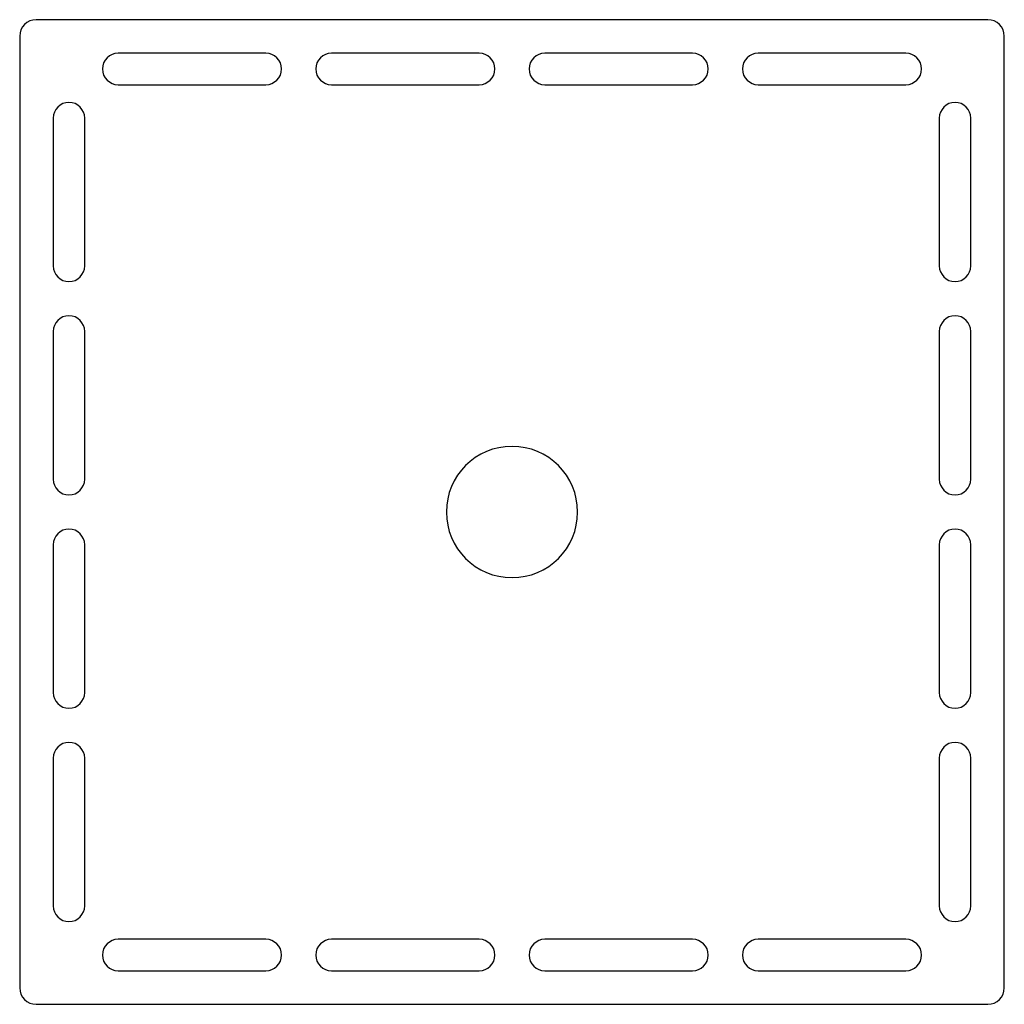
# Model space of a CAD drawing. Units: inches. Extents: x -45 to 255, y 2 to 302.
import ezdxf

# ---------------------------------------------------------------- set-up
doc = ezdxf.new("R2010")
doc.units = ezdxf.units.IN
doc.header["$MEASUREMENT"] = 0

# ---------------------------------------------------------------- blocks, each defined once
blk = doc.blocks.new('block 2')
at = {"color": 7, "lineweight": 25, "true_color": 0xffffff}
blk.add_open_spline([(160.13, 12.45), (162.78, 12.45), (164.93, 14.6), (164.93, 17.25), (164.93, 19.9), (162.78, 22.05), (160.13, 22.05)], degree=3, knots=[0, 0, 0, 0, 1, 1, 1, 2, 2, 2, 2], dxfattribs=at)
blk = doc.blocks.new('block 3')
at = {"color": 7, "lineweight": 25, "true_color": 0xffffff}
blk.add_lwpolyline([(115.13, 12.45), (160.13, 12.45)], dxfattribs=at)
blk = doc.blocks.new('block 4')
at = {"color": 7, "lineweight": 25, "true_color": 0xffffff}
blk.add_open_spline([(115.13, 22.05), (112.48, 22.05), (110.33, 19.9), (110.33, 17.25), (110.33, 14.6), (112.48, 12.45), (115.13, 12.45)], degree=3, knots=[0, 0, 0, 0, 1, 1, 1, 2, 2, 2, 2], dxfattribs=at)
blk = doc.blocks.new('block 5')
at = {"color": 7, "lineweight": 25, "true_color": 0xffffff}
blk.add_lwpolyline([(160.13, 22.05), (115.13, 22.05)], dxfattribs=at)
blk = doc.blocks.new('block 6')
at = {"color": 7, "lineweight": 25, "true_color": 0xffffff}
blk.add_open_spline([(225.13, 12.45), (227.78, 12.45), (229.93, 14.6), (229.93, 17.25), (229.93, 19.9), (227.78, 22.05), (225.13, 22.05)], degree=3, knots=[0, 0, 0, 0, 1, 1, 1, 2, 2, 2, 2], dxfattribs=at)
blk = doc.blocks.new('block 7')
at = {"color": 7, "lineweight": 25, "true_color": 0xffffff}
blk.add_lwpolyline([(180.13, 12.45), (225.13, 12.45)], dxfattribs=at)
blk = doc.blocks.new('block 8')
at = {"color": 7, "lineweight": 25, "true_color": 0xffffff}
blk.add_open_spline([(180.13, 22.05), (177.48, 22.05), (175.33, 19.9), (175.33, 17.25), (175.33, 14.6), (177.48, 12.45), (180.13, 12.45)], degree=3, knots=[0, 0, 0, 0, 1, 1, 1, 2, 2, 2, 2], dxfattribs=at)
blk = doc.blocks.new('block 9')
at = {"color": 7, "lineweight": 25, "true_color": 0xffffff}
blk.add_lwpolyline([(225.13, 22.05), (180.13, 22.05)], dxfattribs=at)
blk = doc.blocks.new('block 10')
at = {"color": 7, "lineweight": 25, "true_color": 0xffffff}
blk.add_open_spline([(30.13, 12.45), (32.78, 12.45), (34.93, 14.6), (34.93, 17.25), (34.93, 19.9), (32.78, 22.05), (30.13, 22.05)], degree=3, knots=[0, 0, 0, 0, 1, 1, 1, 2, 2, 2, 2], dxfattribs=at)
blk = doc.blocks.new('block 11')
at = {"color": 7, "lineweight": 25, "true_color": 0xffffff}
blk.add_lwpolyline([(-14.87, 12.45), (30.13, 12.45)], dxfattribs=at)
blk = doc.blocks.new('block 12')
at = {"color": 7, "lineweight": 25, "true_color": 0xffffff}
blk.add_open_spline([(-14.87, 22.05), (-17.52, 22.05), (-19.67, 19.9), (-19.67, 17.25), (-19.67, 14.6), (-17.52, 12.45), (-14.87, 12.45)], degree=3, knots=[0, 0, 0, 0, 1, 1, 1, 2, 2, 2, 2], dxfattribs=at)
blk = doc.blocks.new('block 13')
at = {"color": 7, "lineweight": 25, "true_color": 0xffffff}
blk.add_lwpolyline([(30.13, 22.05), (-14.87, 22.05)], dxfattribs=at)
blk = doc.blocks.new('block 14')
at = {"color": 7, "lineweight": 25, "true_color": 0xffffff}
blk.add_open_spline([(244.93, 142.25), (244.93, 144.9), (242.78, 147.05), (240.13, 147.05), (237.48, 147.05), (235.33, 144.9), (235.33, 142.25)], degree=3, knots=[0, 0, 0, 0, 1, 1, 1, 2, 2, 2, 2], dxfattribs=at)
blk = doc.blocks.new('block 15')
at = {"color": 7, "lineweight": 25, "true_color": 0xffffff}
blk.add_lwpolyline([(244.93, 97.25), (244.93, 142.25)], dxfattribs=at)
blk = doc.blocks.new('block 16')
at = {"color": 7, "lineweight": 25, "true_color": 0xffffff}
blk.add_open_spline([(235.33, 97.25), (235.33, 94.6), (237.48, 92.45), (240.13, 92.45), (242.78, 92.45), (244.93, 94.6), (244.93, 97.25)], degree=3, knots=[0, 0, 0, 0, 1, 1, 1, 2, 2, 2, 2], dxfattribs=at)
blk = doc.blocks.new('block 17')
at = {"color": 7, "lineweight": 25, "true_color": 0xffffff}
blk.add_lwpolyline([(235.33, 142.25), (235.33, 97.25)], dxfattribs=at)
blk = doc.blocks.new('block 18')
at = {"color": 7, "lineweight": 25, "true_color": 0xffffff}
blk.add_open_spline([(-34.67, 97.25), (-34.67, 94.6), (-32.52, 92.45), (-29.87, 92.45), (-27.22, 92.45), (-25.07, 94.6), (-25.07, 97.25)], degree=3, knots=[0, 0, 0, 0, 1, 1, 1, 2, 2, 2, 2], dxfattribs=at)
blk = doc.blocks.new('block 19')
at = {"color": 7, "lineweight": 25, "true_color": 0xffffff}
blk.add_lwpolyline([(-34.67, 142.25), (-34.67, 97.25)], dxfattribs=at)
blk = doc.blocks.new('block 20')
at = {"color": 7, "lineweight": 25, "true_color": 0xffffff}
blk.add_open_spline([(-25.07, 142.25), (-25.07, 144.9), (-27.22, 147.05), (-29.87, 147.05), (-32.52, 147.05), (-34.67, 144.9), (-34.67, 142.25)], degree=3, knots=[0, 0, 0, 0, 1, 1, 1, 2, 2, 2, 2], dxfattribs=at)
blk = doc.blocks.new('block 21')
at = {"color": 7, "lineweight": 25, "true_color": 0xffffff}
blk.add_lwpolyline([(-25.07, 97.25), (-25.07, 142.25)], dxfattribs=at)
blk = doc.blocks.new('block 22')
at = {"color": 7, "lineweight": 25, "true_color": 0xffffff}
blk.add_open_spline([(-34.67, 32.25), (-34.67, 29.6), (-32.52, 27.45), (-29.87, 27.45), (-27.22, 27.45), (-25.07, 29.6), (-25.07, 32.25)], degree=3, knots=[0, 0, 0, 0, 1, 1, 1, 2, 2, 2, 2], dxfattribs=at)
blk = doc.blocks.new('block 23')
at = {"color": 7, "lineweight": 25, "true_color": 0xffffff}
blk.add_lwpolyline([(-34.67, 77.25), (-34.67, 32.25)], dxfattribs=at)
blk = doc.blocks.new('block 24')
at = {"color": 7, "lineweight": 25, "true_color": 0xffffff}
blk.add_open_spline([(-25.07, 77.25), (-25.07, 79.9), (-27.22, 82.05), (-29.87, 82.05), (-32.52, 82.05), (-34.67, 79.9), (-34.67, 77.25)], degree=3, knots=[0, 0, 0, 0, 1, 1, 1, 2, 2, 2, 2], dxfattribs=at)
blk = doc.blocks.new('block 25')
at = {"color": 7, "lineweight": 25, "true_color": 0xffffff}
blk.add_lwpolyline([(-25.07, 32.25), (-25.07, 77.25)], dxfattribs=at)
blk = doc.blocks.new('block 26')
at = {"color": 7, "lineweight": 25, "true_color": 0xffffff}
blk.add_open_spline([(-34.67, 227.25), (-34.67, 224.6), (-32.52, 222.45), (-29.87, 222.45), (-27.22, 222.45), (-25.07, 224.6), (-25.07, 227.25)], degree=3, knots=[0, 0, 0, 0, 1, 1, 1, 2, 2, 2, 2], dxfattribs=at)
blk = doc.blocks.new('block 27')
at = {"color": 7, "lineweight": 25, "true_color": 0xffffff}
blk.add_lwpolyline([(-34.67, 272.25), (-34.67, 227.25)], dxfattribs=at)
blk = doc.blocks.new('block 28')
at = {"color": 7, "lineweight": 25, "true_color": 0xffffff}
blk.add_open_spline([(-25.07, 272.25), (-25.07, 274.9), (-27.22, 277.05), (-29.87, 277.05), (-32.52, 277.05), (-34.67, 274.9), (-34.67, 272.25)], degree=3, knots=[0, 0, 0, 0, 1, 1, 1, 2, 2, 2, 2], dxfattribs=at)
blk = doc.blocks.new('block 29')
at = {"color": 7, "lineweight": 25, "true_color": 0xffffff}
blk.add_lwpolyline([(-25.07, 227.25), (-25.07, 272.25)], dxfattribs=at)
blk = doc.blocks.new('block 30')
at = {"color": 7, "lineweight": 25, "true_color": 0xffffff}
blk.add_open_spline([(95.13, 12.45), (97.78, 12.45), (99.93, 14.6), (99.93, 17.25), (99.93, 19.9), (97.78, 22.05), (95.13, 22.05)], degree=3, knots=[0, 0, 0, 0, 1, 1, 1, 2, 2, 2, 2], dxfattribs=at)
blk = doc.blocks.new('block 31')
at = {"color": 7, "lineweight": 25, "true_color": 0xffffff}
blk.add_lwpolyline([(50.13, 12.45), (95.13, 12.45)], dxfattribs=at)
blk = doc.blocks.new('block 32')
at = {"color": 7, "lineweight": 25, "true_color": 0xffffff}
blk.add_open_spline([(50.13, 22.05), (47.48, 22.05), (45.33, 19.9), (45.33, 17.25), (45.33, 14.6), (47.48, 12.45), (50.13, 12.45)], degree=3, knots=[0, 0, 0, 0, 1, 1, 1, 2, 2, 2, 2], dxfattribs=at)
blk = doc.blocks.new('block 33')
at = {"color": 7, "lineweight": 25, "true_color": 0xffffff}
blk.add_lwpolyline([(95.13, 22.05), (50.13, 22.05)], dxfattribs=at)
blk = doc.blocks.new('block 34')
at = {"color": 7, "lineweight": 25, "true_color": 0xffffff}
blk.add_open_spline([(244.93, 207.25), (244.93, 209.9), (242.78, 212.05), (240.13, 212.05), (237.48, 212.05), (235.33, 209.9), (235.33, 207.25)], degree=3, knots=[0, 0, 0, 0, 1, 1, 1, 2, 2, 2, 2], dxfattribs=at)
blk = doc.blocks.new('block 35')
at = {"color": 7, "lineweight": 25, "true_color": 0xffffff}
blk.add_lwpolyline([(244.93, 162.25), (244.93, 207.25)], dxfattribs=at)
blk = doc.blocks.new('block 36')
at = {"color": 7, "lineweight": 25, "true_color": 0xffffff}
blk.add_open_spline([(235.33, 162.25), (235.33, 159.6), (237.48, 157.45), (240.13, 157.45), (242.78, 157.45), (244.93, 159.6), (244.93, 162.25)], degree=3, knots=[0, 0, 0, 0, 1, 1, 1, 2, 2, 2, 2], dxfattribs=at)
blk = doc.blocks.new('block 37')
at = {"color": 7, "lineweight": 25, "true_color": 0xffffff}
blk.add_lwpolyline([(235.33, 207.25), (235.33, 162.25)], dxfattribs=at)
blk = doc.blocks.new('block 38')
at = {"color": 7, "lineweight": 25, "true_color": 0xffffff}
blk.add_open_spline([(244.93, 272.25), (244.93, 274.9), (242.78, 277.05), (240.13, 277.05), (237.48, 277.05), (235.33, 274.9), (235.33, 272.25)], degree=3, knots=[0, 0, 0, 0, 1, 1, 1, 2, 2, 2, 2], dxfattribs=at)
blk = doc.blocks.new('block 39')
at = {"color": 7, "lineweight": 25, "true_color": 0xffffff}
blk.add_lwpolyline([(244.93, 227.25), (244.93, 272.25)], dxfattribs=at)
blk = doc.blocks.new('block 40')
at = {"color": 7, "lineweight": 25, "true_color": 0xffffff}
blk.add_open_spline([(235.33, 227.25), (235.33, 224.6), (237.48, 222.45), (240.13, 222.45), (242.78, 222.45), (244.93, 224.6), (244.93, 227.25)], degree=3, knots=[0, 0, 0, 0, 1, 1, 1, 2, 2, 2, 2], dxfattribs=at)
blk = doc.blocks.new('block 41')
at = {"color": 7, "lineweight": 25, "true_color": 0xffffff}
blk.add_lwpolyline([(235.33, 272.25), (235.33, 227.25)], dxfattribs=at)
blk = doc.blocks.new('block 42')
at = {"color": 7, "lineweight": 25, "true_color": 0xffffff}
blk.add_open_spline([(244.93, 77.25), (244.93, 79.9), (242.78, 82.05), (240.13, 82.05), (237.48, 82.05), (235.33, 79.9), (235.33, 77.25)], degree=3, knots=[0, 0, 0, 0, 1, 1, 1, 2, 2, 2, 2], dxfattribs=at)
blk = doc.blocks.new('block 43')
at = {"color": 7, "lineweight": 25, "true_color": 0xffffff}
blk.add_lwpolyline([(244.93, 32.25), (244.93, 77.25)], dxfattribs=at)
blk = doc.blocks.new('block 44')
at = {"color": 7, "lineweight": 25, "true_color": 0xffffff}
blk.add_open_spline([(235.33, 32.25), (235.33, 29.6), (237.48, 27.45), (240.13, 27.45), (242.78, 27.45), (244.93, 29.6), (244.93, 32.25)], degree=3, knots=[0, 0, 0, 0, 1, 1, 1, 2, 2, 2, 2], dxfattribs=at)
blk = doc.blocks.new('block 45')
at = {"color": 7, "lineweight": 25, "true_color": 0xffffff}
blk.add_lwpolyline([(235.33, 77.25), (235.33, 32.25)], dxfattribs=at)
blk = doc.blocks.new('block 46')
at = {"color": 7, "lineweight": 25, "true_color": 0xffffff}
blk.add_open_spline([(-34.67, 162.25), (-34.67, 159.6), (-32.52, 157.45), (-29.87, 157.45), (-27.22, 157.45), (-25.07, 159.6), (-25.07, 162.25)], degree=3, knots=[0, 0, 0, 0, 1, 1, 1, 2, 2, 2, 2], dxfattribs=at)
blk = doc.blocks.new('block 47')
at = {"color": 7, "lineweight": 25, "true_color": 0xffffff}
blk.add_lwpolyline([(-34.67, 207.25), (-34.67, 162.25)], dxfattribs=at)
blk = doc.blocks.new('block 48')
at = {"color": 7, "lineweight": 25, "true_color": 0xffffff}
blk.add_open_spline([(-25.07, 207.25), (-25.07, 209.9), (-27.22, 212.05), (-29.87, 212.05), (-32.52, 212.05), (-34.67, 209.9), (-34.67, 207.25)], degree=3, knots=[0, 0, 0, 0, 1, 1, 1, 2, 2, 2, 2], dxfattribs=at)
blk = doc.blocks.new('block 49')
at = {"color": 7, "lineweight": 25, "true_color": 0xffffff}
blk.add_lwpolyline([(-25.07, 162.25), (-25.07, 207.25)], dxfattribs=at)
blk = doc.blocks.new('block 50')
at = {"color": 7, "lineweight": 25, "true_color": 0xffffff}
blk.add_open_spline([(180.13, 292.05), (177.48, 292.05), (175.33, 289.9), (175.33, 287.25), (175.33, 284.6), (177.48, 282.45), (180.13, 282.45)], degree=3, knots=[0, 0, 0, 0, 1, 1, 1, 2, 2, 2, 2], dxfattribs=at)
blk = doc.blocks.new('block 51')
at = {"color": 7, "lineweight": 25, "true_color": 0xffffff}
blk.add_lwpolyline([(225.13, 292.05), (180.13, 292.05)], dxfattribs=at)
blk = doc.blocks.new('block 52')
at = {"color": 7, "lineweight": 25, "true_color": 0xffffff}
blk.add_open_spline([(225.13, 282.45), (227.78, 282.45), (229.93, 284.6), (229.93, 287.25), (229.93, 289.9), (227.78, 292.05), (225.13, 292.05)], degree=3, knots=[0, 0, 0, 0, 1, 1, 1, 2, 2, 2, 2], dxfattribs=at)
blk = doc.blocks.new('block 53')
at = {"color": 7, "lineweight": 25, "true_color": 0xffffff}
blk.add_lwpolyline([(180.13, 282.45), (225.13, 282.45)], dxfattribs=at)
blk = doc.blocks.new('block 54')
at = {"color": 7, "lineweight": 25, "true_color": 0xffffff}
blk.add_open_spline([(-14.87, 292.05), (-17.52, 292.05), (-19.67, 289.9), (-19.67, 287.25), (-19.67, 284.6), (-17.52, 282.45), (-14.87, 282.45)], degree=3, knots=[0, 0, 0, 0, 1, 1, 1, 2, 2, 2, 2], dxfattribs=at)
blk = doc.blocks.new('block 55')
at = {"color": 7, "lineweight": 25, "true_color": 0xffffff}
blk.add_lwpolyline([(30.13, 292.05), (-14.87, 292.05)], dxfattribs=at)
blk = doc.blocks.new('block 56')
at = {"color": 7, "lineweight": 25, "true_color": 0xffffff}
blk.add_open_spline([(30.13, 282.45), (32.78, 282.45), (34.93, 284.6), (34.93, 287.25), (34.93, 289.9), (32.78, 292.05), (30.13, 292.05)], degree=3, knots=[0, 0, 0, 0, 1, 1, 1, 2, 2, 2, 2], dxfattribs=at)
blk = doc.blocks.new('block 57')
at = {"color": 7, "lineweight": 25, "true_color": 0xffffff}
blk.add_lwpolyline([(-14.87, 282.45), (30.13, 282.45)], dxfattribs=at)
blk = doc.blocks.new('block 58')
at = {"color": 7, "lineweight": 25, "true_color": 0xffffff}
blk.add_open_spline([(50.13, 292.05), (47.48, 292.05), (45.33, 289.9), (45.33, 287.25), (45.33, 284.6), (47.48, 282.45), (50.13, 282.45)], degree=3, knots=[0, 0, 0, 0, 1, 1, 1, 2, 2, 2, 2], dxfattribs=at)
blk = doc.blocks.new('block 59')
at = {"color": 7, "lineweight": 25, "true_color": 0xffffff}
blk.add_lwpolyline([(95.13, 292.05), (50.13, 292.05)], dxfattribs=at)
blk = doc.blocks.new('block 60')
at = {"color": 7, "lineweight": 25, "true_color": 0xffffff}
blk.add_open_spline([(95.13, 282.45), (97.78, 282.45), (99.93, 284.6), (99.93, 287.25), (99.93, 289.9), (97.78, 292.05), (95.13, 292.05)], degree=3, knots=[0, 0, 0, 0, 1, 1, 1, 2, 2, 2, 2], dxfattribs=at)
blk = doc.blocks.new('block 61')
at = {"color": 7, "lineweight": 25, "true_color": 0xffffff}
blk.add_lwpolyline([(50.13, 282.45), (95.13, 282.45)], dxfattribs=at)
blk = doc.blocks.new('block 62')
at = {"color": 7, "lineweight": 25, "true_color": 0xffffff}
blk.add_open_spline([(115.13, 292.05), (112.48, 292.05), (110.33, 289.9), (110.33, 287.25), (110.33, 284.6), (112.48, 282.45), (115.13, 282.45)], degree=3, knots=[0, 0, 0, 0, 1, 1, 1, 2, 2, 2, 2], dxfattribs=at)
blk = doc.blocks.new('block 63')
at = {"color": 7, "lineweight": 25, "true_color": 0xffffff}
blk.add_lwpolyline([(160.13, 292.05), (115.13, 292.05)], dxfattribs=at)
blk = doc.blocks.new('block 64')
at = {"color": 7, "lineweight": 25, "true_color": 0xffffff}
blk.add_open_spline([(160.13, 282.45), (162.78, 282.45), (164.93, 284.6), (164.93, 287.25), (164.93, 289.9), (162.78, 292.05), (160.13, 292.05)], degree=3, knots=[0, 0, 0, 0, 1, 1, 1, 2, 2, 2, 2], dxfattribs=at)
blk = doc.blocks.new('block 65')
at = {"color": 7, "lineweight": 25, "true_color": 0xffffff}
blk.add_lwpolyline([(115.13, 282.45), (160.13, 282.45)], dxfattribs=at)
blk = doc.blocks.new('block 66')
at = {"color": 7, "lineweight": 25, "true_color": 0xffffff}
blk.add_open_spline([(85.13, 152.25), (85.13, 163.3), (94.08, 172.25), (105.13, 172.25), (116.17, 172.25), (125.13, 163.3), (125.13, 152.25), (125.13, 141.21), (116.17, 132.25), (105.13, 132.25), (94.08, 132.25), (85.13, 141.21), (85.13, 152.25), (85.13, 152.25), (85.13, 152.25), (85.13, 152.25)], degree=3, knots=[0, 0, 0, 0, 1, 1, 1, 2, 2, 2, 3, 3, 3, 4, 4, 4, 5, 5, 5, 5], dxfattribs=at)
blk = doc.blocks.new('block 67')
at = {"color": 7, "lineweight": 25, "true_color": 0xffffff}
blk.add_lwpolyline([(-39.87, 2.25), (250.13, 2.25)], dxfattribs=at)
blk = doc.blocks.new('block 68')
at = {"color": 7, "lineweight": 25, "true_color": 0xffffff}
blk.add_open_spline([(250.13, 2.25), (252.89, 2.25), (255.13, 4.49), (255.13, 7.25)], degree=3, dxfattribs=at)
blk = doc.blocks.new('block 69')
at = {"color": 7, "lineweight": 25, "true_color": 0xffffff}
blk.add_lwpolyline([(255.13, 7.25), (255.13, 297.25)], dxfattribs=at)
blk = doc.blocks.new('block 70')
at = {"color": 7, "lineweight": 25, "true_color": 0xffffff}
blk.add_open_spline([(255.13, 297.25), (255.13, 300.01), (252.89, 302.25), (250.13, 302.25)], degree=3, dxfattribs=at)
blk = doc.blocks.new('block 71')
at = {"color": 7, "lineweight": 25, "true_color": 0xffffff}
blk.add_lwpolyline([(250.13, 302.25), (-39.87, 302.25)], dxfattribs=at)
blk = doc.blocks.new('block 72')
at = {"color": 7, "lineweight": 25, "true_color": 0xffffff}
blk.add_open_spline([(-39.87, 302.25), (-42.63, 302.25), (-44.87, 300.01), (-44.87, 297.25)], degree=3, dxfattribs=at)
blk = doc.blocks.new('block 73')
at = {"color": 7, "lineweight": 25, "true_color": 0xffffff}
blk.add_lwpolyline([(-44.87, 297.25), (-44.87, 7.25)], dxfattribs=at)
blk = doc.blocks.new('block 74')
at = {"color": 7, "lineweight": 25, "true_color": 0xffffff}
blk.add_open_spline([(-44.87, 7.25), (-44.87, 4.49), (-42.63, 2.25), (-39.87, 2.25)], degree=3, dxfattribs=at)

msp = doc.modelspace()

# ---------------------------------------------------------------- block references
for name in ['block 72', 'block 71', 'block 70', 'block 73', 'block 69', 'block 54', 'block 55', 'block 56', 'block 58', 'block 59', 'block 60', 'block 62', 'block 63', 'block 64', 'block 50', 'block 51', 'block 52', 'block 57', 'block 61', 'block 65', 'block 53', 'block 28', 'block 38', 'block 27', 'block 29', 'block 41', 'block 39', 'block 26', 'block 40', 'block 48', 'block 34', 'block 47', 'block 49', 'block 37', 'block 35', 'block 66', 'block 46', 'block 36', 'block 20', 'block 14', 'block 19', 'block 21', 'block 17', 'block 15', 'block 18', 'block 16', 'block 24', 'block 42', 'block 23', 'block 25', 'block 45', 'block 43', 'block 22', 'block 44', 'block 12', 'block 13', 'block 10', 'block 32', 'block 33', 'block 30', 'block 4', 'block 5', 'block 2', 'block 8', 'block 9', 'block 6', 'block 11', 'block 31', 'block 3', 'block 7', 'block 74', 'block 68', 'block 67']:
    msp.add_blockref(name, (0, 0))

doc.saveas('drawing.dxf')
